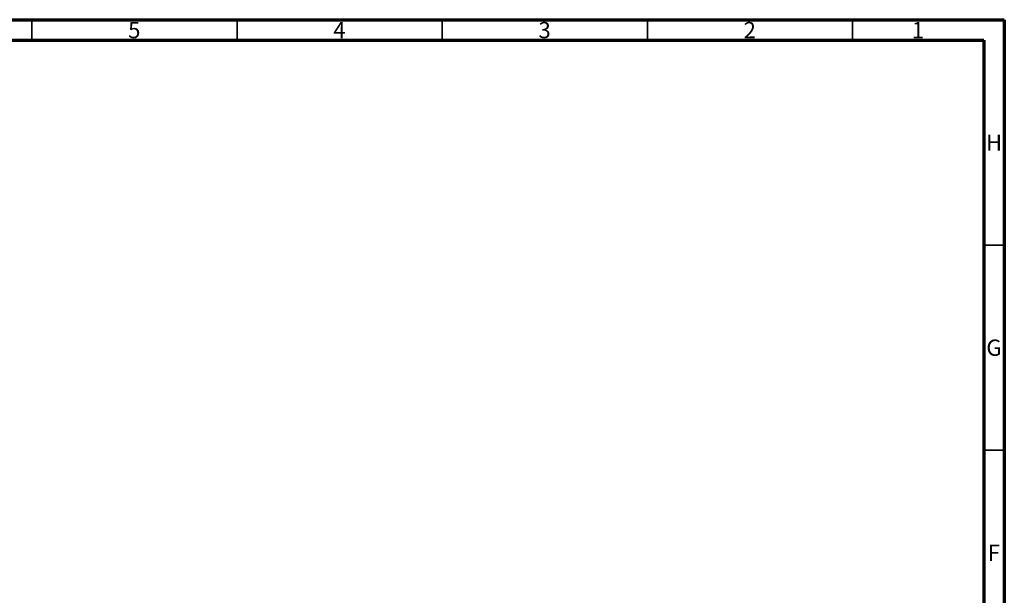
# Model space of a CAD drawing. Units: millimetres. Extents: x 15 to 589, y 5 to 415.
# Drawn here: x 349 to 589, y 275 to 415 of the extents above; entities that cross this region are included whole.
import ezdxf

# ---------------------------------------------------------------- set-up
doc = ezdxf.new("R2010")
doc.units = ezdxf.units.MM
doc.styles.add('SLDTEXTSTYLE0', font='TXT', dxfattribs={"width": 0.75})

msp = doc.modelspace()

# ---------------------------------------------------------------- linework, layer by layer
at = {"color": 7, "linetype": 'Continuous', "lineweight": 70}
for p, q in [((15, 415), (589, 415)), ((589, 415), (589, 5)), ((19.9861, 410), (583.9861, 410)), ((583.9861, 410), (583.9861, 10))]:
    msp.add_line(p, q, dxfattribs=at)
at = {"color": 7, "linetype": 'Continuous', "lineweight": 35}
for p, q in [((352, 410), (352, 415)), ((402, 410), (402, 415)), ((452, 410), (452, 415)), ((502, 410), (502, 415)), ((552, 410), (552, 415)), ((584, 360), (589, 360)), ((584, 310), (589, 310))]:
    msp.add_line(p, q, dxfattribs=at)

# ---------------------------------------------------------------- texts
at = {"color": 7, "linetype": 'Continuous', "lineweight": 0, "char_height": 3.9687, "attachment_point": 2, "style": 'SLDTEXTSTYLE0'}
for s, insert in [('5', (376.96, 414.4421)), ('4', (426.96, 414.4421)), ('3', (476.96, 414.4421)), ('2', (526.96, 414.4421)), ('1', (567.96, 414.4421)), ('H', (586.4904, 386.9998)), ('G', (586.4867, 336.9998)), ('F', (586.4577, 286.9998))]:
    msp.add_mtext(s, dxfattribs=dict(at, insert=insert))

doc.saveas('drawing.dxf')
